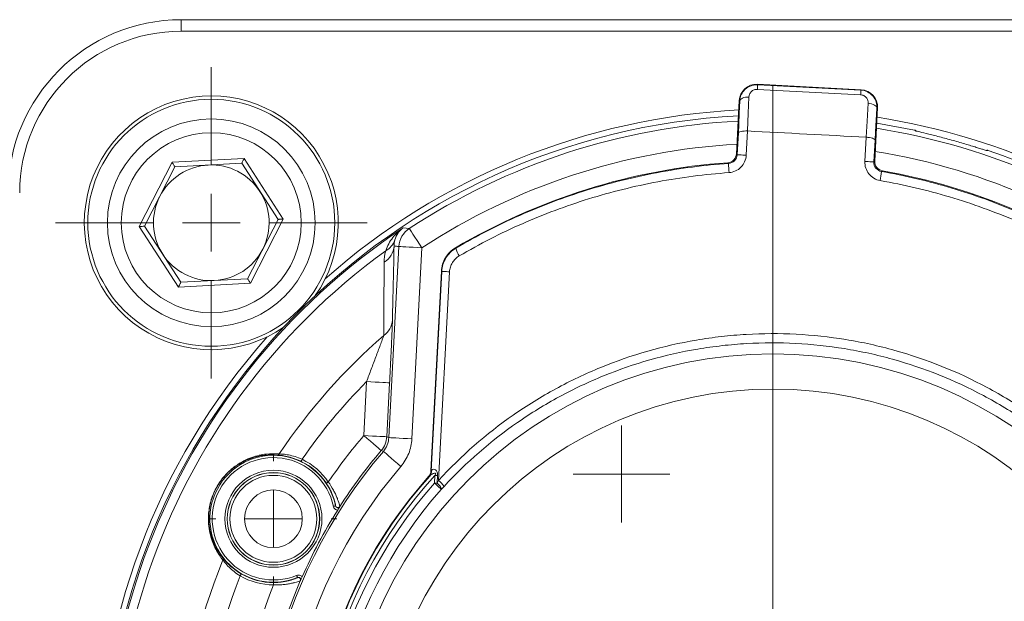
# Model space of a CAD drawing. Units: millimetres. Extents: x -404 to 1557, y -238 to 916.
# Drawn here: x 509 to 595, y 622 to 673 of the extents above; entities that cross this region are included whole.
import ezdxf

# ---------------------------------------------------------------- set-up
doc = ezdxf.new("R2010")
doc.units = ezdxf.units.MM

# ---------------------------------------------------------------- blocks, each defined once
blk = doc.blocks.new('SW_CENTERMARKSYMBOL_1')
at = {"color": 0, "linetype": 'Continuous', "lineweight": 0}
for p, q in [((0, 5), (0, 5.5)), ((0, 0), (0, 2.5)), ((-5, 0), (-5.5, 0)), ((0, 0), (-2.5, 0)), ((0, 0), (0, -2.5)), ((0, 0), (2.5, 0)), ((5, 0), (5.5, 0)), ((0, -5), (0, -5.5))]:
    blk.add_line(p, q, dxfattribs=at)
blk = doc.blocks.new('SW_CENTERMARKSYMBOL_3')
at = {"color": 0, "linetype": 'Continuous', "lineweight": 0}
for p, q in [((0, 5), (0, 13.5)), ((0, 0), (0, 2.5)), ((-5, 0), (-13.5, 0)), ((0, 0), (-2.5, 0)), ((0, 0), (0, -2.5)), ((0, 0), (2.5, 0)), ((5, 0), (13.5, 0)), ((0, -5), (0, -13.5))]:
    blk.add_line(p, q, dxfattribs=at)
blk = doc.blocks.new('SW_CENTERMARKSYMBOL_5')
at = {"color": 0, "linetype": 'Continuous', "lineweight": 0}
blk.add_line((0, 5), (0, 60.5), dxfattribs=at)
blk = doc.blocks.new('SW_CENTERMARKSYMBOL_9')
at = {"color": 0, "linetype": 'Continuous', "lineweight": 0}
for p, q in [((0, 2.5), (0, 4.2)), ((0, 0), (0, 2.5)), ((-2.5, 0), (-4.2, 0)), ((0, 0), (-2.5, 0)), ((0, 0), (0, -2.5)), ((0, 0), (2.5, 0)), ((2.5, 0), (4.2, 0)), ((0, -2.5), (0, -4.2))]:
    blk.add_line(p, q, dxfattribs=at)

msp = doc.modelspace()

# ---------------------------------------------------------------- linework, layer by layer
at = {"color": 7, "linetype": 'Continuous', "lineweight": 15}
for p, q in [((523.248, 671.508), (523.248, 672.508)), ((523.248, 672.508), (625.748, 672.508)), ((625.748, 671.508), (523.248, 671.508)), ((573.164, 666.911), (573.2, 666.871)), ((573.164, 666.911), (582.153, 666.441)), ((582.113, 666.405), (582.153, 666.441)), ((571.347, 660.874), (571.588, 665.491)), ((571.631, 665.445), (571.588, 665.491)), ((583.572, 664.865), (583.33, 660.247)), ((583.572, 664.865), (583.525, 664.822)), ((572.303, 662.865), (572.194, 660.766)), ((586.788, 662.941), (583.503, 663.555)), ((586.876, 662.876), (586.863, 662.88)), ((571.416, 660.806), (571.514, 662.691)), ((582.477, 660.228), (582.587, 662.327)), ((583.353, 662.071), (583.255, 660.187)), ((522.449, 660.153), (528.691, 660.474)), ((528.691, 660.474), (532.089, 655.229)), ((519.606, 654.588), (522.449, 660.153)), ((522.701, 659.766), (520.068, 654.612)), ((528.481, 660.063), (522.701, 659.766)), ((531.628, 655.205), (528.481, 660.063)), ((528.995, 650.051), (531.628, 655.205)), ((532.089, 655.229), (529.246, 649.663)), ((523.005, 649.343), (519.606, 654.588)), ((520.068, 654.612), (523.215, 649.754)), ((542.481, 654.484), (543, 654.419)), ((541.231, 636.296), (542.097, 652.849)), ((544.095, 652.745), (543.229, 636.191)), ((547.005, 652.736), (547.039, 652.715)), ((523.215, 649.754), (528.995, 650.051)), ((544.876, 633.405), (545.781, 650.715)), ((544.908, 633.391), (545.813, 650.695)), ((546.489, 650.66), (545.544, 632.587)), ((529.246, 649.663), (523.005, 649.343)), ((539.054, 636.472), (539.298, 641.144)), ((541.295, 641.04), (541.051, 636.367)), ((544.876, 633.405), (544.908, 633.391)), ((545.192, 632.345), (545.227, 633.019)), ((545.458, 633.007), (545.422, 632.333)), ((536.618, 630.377), (536.621, 630.4)), ((536.985, 630.333), (536.982, 630.31)), ((533.299, 624.152), (533.317, 624.167)), ((533.577, 623.903), (533.558, 623.888))]:
    msp.add_line(p, q, dxfattribs=at)
at = {"color": 7, "linetype": 'Continuous', "lineweight": 15, "flags": 128}
for points in [[(571.514, 662.691), (571.545, 663.419), (571.588, 664.432), (571.631, 665.445)], [(572.432, 665.803), (572.28, 665.801), (572.133, 665.784), (571.997, 665.753), (571.877, 665.71), (571.777, 665.655), (571.701, 665.591), (571.651, 665.52), (571.631, 665.445)], [(572.432, 665.803), (572.374, 664.419), (572.308, 662.864)], [(582.582, 662.326), (582.668, 663.709), (582.765, 665.263)], [(582.765, 665.263), (582.917, 665.244), (583.061, 665.212), (583.193, 665.168), (583.308, 665.112), (583.402, 665.047), (583.471, 664.975), (583.512, 664.899), (583.525, 664.822)], [(583.525, 664.822), (583.462, 663.811), (583.399, 662.799), (583.353, 662.071)], [(528.691, 660.474), (528.655, 660.403), (528.619, 660.333), (528.586, 660.268), (528.556, 660.21), (528.53, 660.159), (528.509, 660.118), (528.494, 660.087), (528.484, 660.069), (528.481, 660.063)], [(571.347, 660.874), (571.388, 660.834), (571.416, 660.806)], [(571.416, 660.806), (571.433, 660.805), (571.478, 660.803), (571.551, 660.799), (571.647, 660.794), (571.764, 660.788), (571.898, 660.781), (572.043, 660.773), (572.194, 660.766)], [(522.449, 660.153), (522.493, 660.086), (522.535, 660.021), (522.575, 659.96), (522.611, 659.904), (522.642, 659.857), (522.667, 659.818), (522.685, 659.789), (522.697, 659.772), (522.701, 659.766)], [(570.673, 660.051), (570.66, 660.064), (570.606, 660.118)], [(582.477, 660.228), (582.628, 660.22), (582.773, 660.212), (582.906, 660.205), (583.023, 660.199), (583.12, 660.194), (583.192, 660.19), (583.238, 660.188), (583.255, 660.187)], [(583.255, 660.187), (583.285, 660.211), (583.33, 660.247)], [(583.989, 659.418), (583.96, 659.395), (583.915, 659.358)], [(532.089, 655.229), (532.009, 655.225), (531.932, 655.221), (531.859, 655.217), (531.793, 655.214), (531.736, 655.211), (531.69, 655.208), (531.656, 655.207), (531.635, 655.205), (531.628, 655.205)], [(520.068, 654.612), (520.059, 654.611), (520.032, 654.61), (519.99, 654.608), (519.932, 654.605), (519.863, 654.601), (519.783, 654.597), (519.696, 654.592), (519.606, 654.588)], [(544.095, 652.745), (543.882, 653.07), (543.678, 653.382), (543.489, 653.67), (543.324, 653.923), (543.188, 654.132), (543.086, 654.287), (543.023, 654.384), (543, 654.419)], [(544.095, 652.745), (543.708, 652.765), (543.336, 652.785), (542.993, 652.803), (542.692, 652.818), (542.443, 652.831), (542.257, 652.841), (542.14, 652.847), (542.097, 652.849)], [(528.995, 650.051), (529, 650.043), (529.014, 650.021), (529.037, 649.985), (529.069, 649.937), (529.107, 649.879), (529.15, 649.812), (529.197, 649.739), (529.246, 649.663)], [(545.813, 650.695), (545.803, 650.702), (545.781, 650.715)], [(545.813, 650.695), (545.828, 650.695), (545.866, 650.693), (545.927, 650.689), (546.01, 650.685), (546.11, 650.68), (546.226, 650.674), (546.354, 650.667), (546.489, 650.66)], [(523.215, 649.754), (523.211, 649.746), (523.199, 649.723), (523.179, 649.685), (523.153, 649.634), (523.121, 649.571), (523.085, 649.5), (523.046, 649.423), (523.005, 649.343)], [(541.295, 641.04), (541.253, 641.042), (541.136, 641.048), (540.95, 641.058), (540.701, 641.071), (540.4, 641.087), (540.057, 641.105), (539.685, 641.124), (539.298, 641.144)], [(539.054, 636.472), (539.348, 636.221), (539.632, 635.979), (539.893, 635.756), (540.123, 635.561), (540.312, 635.399), (540.454, 635.278), (540.543, 635.202), (540.576, 635.175)], [(541.051, 636.367), (541.008, 636.37), (540.892, 636.376), (540.705, 636.386), (540.457, 636.399), (540.155, 636.414), (539.812, 636.432), (539.44, 636.452), (539.054, 636.472)], [(541.051, 636.367), (541.141, 636.332), (541.231, 636.296)], [(541.231, 636.296), (541.274, 636.293), (541.391, 636.287), (541.577, 636.277), (541.826, 636.264), (542.127, 636.249), (542.47, 636.231), (542.842, 636.211), (543.229, 636.191)], [(540.755, 635.101), (540.704, 635.122), (540.576, 635.175)], [(540.755, 635.101), (540.787, 635.073), (540.876, 634.997), (541.018, 634.876), (541.207, 634.714), (541.436, 634.518), (541.697, 634.295), (541.981, 634.053), (542.275, 633.801)], [(533.715, 634.416), (533.699, 634.381), (533.682, 634.347), (533.667, 634.316), (533.654, 634.289), (533.644, 634.266), (533.635, 634.25), (533.63, 634.239), (533.629, 634.236)], [(545.227, 633.019), (545.257, 633.018), (545.286, 633.016), (545.315, 633.015), (545.344, 633.013), (545.373, 633.012), (545.401, 633.01), (545.43, 633.009), (545.458, 633.007)], [(535.985, 632.448), (535.953, 632.426), (535.922, 632.405), (535.893, 632.386), (535.868, 632.369), (535.847, 632.355), (535.832, 632.345), (535.822, 632.339), (535.819, 632.336)], [(544.705, 632.9), (544.678, 632.911), (544.673, 632.913)], [(545.788, 631.815), (545.769, 631.832), (545.73, 631.866), (545.672, 631.918), (545.598, 631.984), (545.509, 632.063), (545.41, 632.151), (545.303, 632.246), (545.192, 632.345)], [(545.192, 632.345), (545.221, 632.343), (545.251, 632.342), (545.28, 632.34), (545.309, 632.339), (545.337, 632.337), (545.366, 632.336), (545.394, 632.334), (545.422, 632.333)], [(536.618, 630.377), (536.614, 630.376), (536.603, 630.374), (536.584, 630.37), (536.56, 630.365), (536.531, 630.359), (536.497, 630.352), (536.46, 630.344), (536.422, 630.336)], [(528.346, 624.314), (528.365, 624.348), (528.384, 624.38), (528.401, 624.41), (528.417, 624.436), (528.429, 624.458), (528.439, 624.474), (528.444, 624.484), (528.447, 624.487)], [(531.246, 623.534), (531.246, 623.573), (531.246, 623.61), (531.246, 623.645), (531.246, 623.675), (531.246, 623.7), (531.246, 623.718), (531.246, 623.73), (531.246, 623.734)], [(533.317, 624.167), (533.316, 624.171), (533.311, 624.182), (533.304, 624.199), (533.295, 624.222), (533.283, 624.25), (533.27, 624.282), (533.256, 624.317), (533.241, 624.352)]]:
    msp.add_lwpolyline(points, dxfattribs=at)
at = {"color": 7, "linetype": 'Continuous', "lineweight": 15}
for centre, radius in [((525.848, 654.908), 10.7), ((525.848, 654.908), 9), ((525.848, 654.908), 7.8), ((574.498, 606.258), 37.297), ((574.498, 606.258), 34.24), ((531.231, 629.258), 4.202), ((531.231, 629.258), 4.011), ((531.231, 629.258), 3.998), ((531.231, 629.258), 3.765), ((531.231, 629.258), 2.5)]:
    msp.add_circle(centre, radius, dxfattribs=at)
for centre, radius, start, end in [((523.248, 657.508), 15, 90, 180), ((523.248, 657.508), 14, 90, 180), ((576.677, 666.351), 3.516, 171.48583, 178.01158), ((578.601, 666.25), 3.516, 355.9993, 2.52458), ((525.848, 654.908), 11, 98.36815, 305.00168), ((525.848, 654.908), 11, 324.99832, 98.36815), ((574.498, 606.258), 58, 92.94309, 263.44124), ((534.871, 599.615), 81.888, 50.58574, 50.65352), ((574.498, 606.258), 58, 270.56943, 71.24444), ((604.775, 582.019), 80.009, 98.35668, 98.42606), ((525.848, 654.908), 5.012, 92.93947, 152.93947), ((525.848, 654.908), 5.013, 32.93947, 92.93947), ((574.498, 606.258), 54, 94.13327, 120.60599), ((576.965, 659.89), 6.294, 178.53723, 185.7979), ((577.64, 659.855), 6.294, 348.21272, 355.47324), ((574.498, 606.258), 54, 53.40464, 79.87736), ((525.848, 654.908), 5.013, 152.93947, 212.93947), ((525.848, 654.908), 5.013, 332.93947, 32.93947), ((574.498, 606.258), 57.886, 123.5796, 265.55866), ((544.095, 652.745), 2, 123.19116, 177.00499), ((525.848, 654.908), 5.012, 272.93947, 332.93947), ((539.882, 653.037), 1.809, 301.31505, 355.95279), ((540.193, 653.947), 1.645, 297.79247, 341.23956), ((548.586, 652.965), 1.567, 189.17133, 216.49766), ((574.498, 606.258), 57.117, 125.95688, 48.05375), ((525.848, 654.908), 5.013, 212.93947, 272.93947), ((574.498, 606.258), 57.886, 268.45197, 50.43103), ((539.776, 646.589), 1.771, 304.87675, 355.98033), ((574.498, 606.258), 51.456, 130.92704, 146.20414), ((574.498, 606.258), 49.558, 135.25622, 145.37759), ((574.498, 606.258), 46.574, 139.55457, 145.78359), ((539.054, 636.472), 2, 319.55777, 357.00215), ((531.231, 629.258), 5.502, 11.73122, 292.27941), ((574.498, 606.258), 44.39, 139.47762, 250.6847), ((531.575, 634.972), 0.186, 267.58093, 330.40098), ((574.498, 606.258), 44.574, 139.55457, 147.30859), ((531.231, 629.258), 5.302, 11.73122, 292.27941), ((531.231, 629.258), 5.524, 33.85932, 64.28079), ((531.231, 629.258), 5.724, 33.85932, 64.28079), ((574.498, 606.258), 39.66, 137.56445, 255.79076), ((544.109, 633.433), 0.8, 318.20199, 356.99926), ((544.243, 633.424), 0.701, 318.96685, 2.78567), ((574.498, 606.258), 40, 138.212, 255.83366), ((574.498, 606.258), 39.96, 138.0637, 255.79076), ((574.498, 606.258), 39.234, 138.32602, 255.94423), ((544.79, 631.499), 1.047, 17.55289, 52.82324), ((544.207, 630.932), 2.128, 31.96626, 51.07622), ((574.498, 606.258), 38.437, 138.32602, 255.77011), ((574.498, 606.258), 44.39, 283.32593, 34.53301), ((574.498, 606.258), 44.561, 147.77842, 156.23221), ((536.816, 630.442), 0.2, 191.9886, 327.28133), ((574.498, 606.258), 40, 277.94324, 35.79863), ((574.498, 606.258), 39.66, 278.21986, 36.44617), ((574.498, 606.258), 39.96, 278.21986, 35.94692), ((574.498, 606.258), 39.234, 278.06639, 35.68461), ((574.498, 606.258), 38.437, 278.24051, 35.68461), ((574.498, 606.258), 51.456, 157.80649, 231.20414), ((526.687, 625.778), 0.186, 333.60847, 36.42979), ((531.231, 629.258), 5.524, 239.72984, 270.15131), ((574.498, 606.258), 49.558, 158.63304, 230.37759), ((531.231, 629.258), 5.724, 239.72984, 270.15131), ((574.498, 606.258), 44.574, 156.70204, 232.30859), ((533.374, 623.967), 0.2, 336.72914, 112.0226), ((574.498, 606.258), 46.574, 158.22704, 230.78359)]:
    msp.add_arc(centre, radius, start, end, dxfattribs=at)
at = {"color": 8, "linetype": 'Continuous', "lineweight": 15}
for radius, start, end in [(58.5, 92.89216, 131.51579), (57.546, 92.9901, 123.18553), (58.5, 48.48421, 81.11847), (57.546, 50.8251, 81.02053), (55.546, 93.20641, 123.18553), (55.546, 50.8251, 80.80422), (58.5, 138.48421, 221.51579), (42.39, 139.47762, 256.75545), (42.39, 277.25518, 34.53301)]:
    msp.add_arc((574.498, 606.258), radius, start, end, dxfattribs=at)
at = {"color": 7, "linetype": 'Continuous', "lineweight": 15}
for centre, major_axis, ratio, start_param, end_param in [((573.087, 665.413), (-1.004, 1.115), 0.999695, 5.497939, 7.068431), ((582.074, 664.942), (1.115, 1.004), 0.999695, 5.497939, 7.068431), ((532.135, 608.474), (60.55, -3.168), 0.745375, 1.444619, 1.451493)]:
    msp.add_ellipse(centre, major_axis=major_axis, ratio=ratio, start_param=start_param, end_param=end_param, dxfattribs=at)
for points, knots in [([(571.631, 665.445), (571.64, 665.639), (571.685, 665.826), (571.808, 666.092), (571.857, 666.176), (571.971, 666.334), (572.037, 666.409), (572.253, 666.609), (572.425, 666.715), (572.705, 666.817), (572.803, 666.842), (573, 666.871), (573.1, 666.876), (573.2, 666.871)], [0, 0, 0, 0, 0.25, 0.25, 0.375, 0.375, 0.5, 0.5, 0.75, 0.75, 0.875, 0.875, 1, 1, 1, 1]), ([(573.164, 666.473), (573.064, 666.478), (572.964, 666.461), (572.785, 666.391), (572.704, 666.338), (572.574, 666.209), (572.524, 666.134), (572.454, 665.973), (572.436, 665.889), (572.432, 665.803)], [0, 0, 0, 0, 0.25, 0.25, 0.5, 0.5, 0.75, 0.75, 1, 1, 1, 1]), ([(582.113, 666.405), (582.314, 666.394), (582.509, 666.344), (582.869, 666.168), (583.028, 666.045), (583.221, 665.824), (583.278, 665.745), (583.375, 665.576), (583.416, 665.486), (583.51, 665.21), (583.536, 665.017), (583.525, 664.822)], [0, 0, 0, 0, 0.25, 0.25, 0.5, 0.5, 0.625, 0.625, 0.75, 0.75, 1, 1, 1, 1]), ([(582.765, 665.263), (582.771, 665.349), (582.761, 665.434), (582.709, 665.6), (582.667, 665.68), (582.552, 665.821), (582.478, 665.883), (582.305, 665.973), (582.208, 665.999), (582.108, 666.005)], [0, 0, 0, 0, 0.25, 0.25, 0.5, 0.5, 0.75, 0.75, 1, 1, 1, 1]), ([(572.306, 662.864), (572.201, 662.868), (572.099, 662.867), (571.909, 662.854), (571.822, 662.842), (571.678, 662.81), (571.62, 662.789), (571.54, 662.744), (571.518, 662.717), (571.514, 662.691)], [0, 0, 0, 0, 0.25, 0.25, 0.5, 0.5, 0.75, 0.75, 1, 1, 1, 1]), ([(586.788, 662.941), (586.81, 662.935), (586.841, 662.927), (586.864, 662.905), (586.871, 662.898)], [0, 0, 0, 0, 0.7110705, 1, 1, 1, 1]), ([(593.051, 661.164), (593.047, 661.164), (593.024, 661.17), (592.94, 661.194), (592.879, 661.213), (592.721, 661.262), (592.626, 661.292), (592.402, 661.362), (592.272, 661.402), (591.989, 661.49), (591.835, 661.538), (591.502, 661.639), (591.324, 661.692), (590.958, 661.801), (590.767, 661.857), (590.372, 661.97), (590.174, 662.026), (589.776, 662.136), (589.574, 662.191), (589.18, 662.297), (588.988, 662.347), (588.617, 662.443), (588.435, 662.489), (588.1, 662.573), (587.943, 662.612), (587.509, 662.718), (587.277, 662.774), (587.035, 662.833), (586.974, 662.848), (586.89, 662.87), (586.866, 662.877), (586.863, 662.88)], [0, 0, 0, 0, 0.0625, 0.0625, 0.125, 0.125, 0.1875, 0.1875, 0.25, 0.25, 0.3125, 0.3125, 0.375, 0.375, 0.4375, 0.4375, 0.5, 0.5, 0.5625, 0.5625, 0.625, 0.625, 0.6875, 0.6875, 0.75, 0.75, 0.875, 0.875, 0.9375, 0.9375, 1, 1, 1, 1]), ([(582.584, 662.326), (582.689, 662.32), (582.791, 662.308), (582.978, 662.275), (583.063, 662.254), (583.203, 662.207), (583.259, 662.181), (583.333, 662.127), (583.353, 662.098), (583.353, 662.071)], [0, 0, 0, 0, 0.25, 0.25, 0.5, 0.5, 0.75, 0.75, 1, 1, 1, 1]), ([(593.053, 661.184), (593.066, 661.187), (593.098, 661.192), (593.129, 661.184), (593.147, 661.178)], [0, 0, 0, 0, 0.413357, 1, 1, 1, 1]), ([(570.606, 660.118), (570.8, 660.132), (570.984, 660.218), (571.254, 660.494), (571.337, 660.68), (571.347, 660.874)], [0, 0, 0, 0, 0.5, 0.5, 1, 1, 1, 1]), ([(570.673, 660.051), (570.867, 660.064), (571.051, 660.149), (571.323, 660.425), (571.406, 660.612), (571.416, 660.806)], [0, 0, 0, 0, 0.5, 0.5, 1, 1, 1, 1]), ([(572.194, 660.766), (572.173, 660.376), (572.007, 660.003), (571.598, 659.59), (571.439, 659.478), (571.085, 659.316), (570.898, 659.268), (570.703, 659.254)], [0, 0, 0, 0, 0.5, 0.5, 0.75, 0.75, 1, 1, 1, 1]), ([(547.039, 652.715), (548.839, 653.774), (550.683, 654.718), (554.459, 656.39), (556.391, 657.116), (559.356, 658.04), (560.356, 658.321), (562.378, 658.825), (563.403, 659.05), (566.496, 659.634), (568.575, 659.903), (570.673, 660.051)], [0, 0, 0, 0, 0.25, 0.25, 0.5, 0.5, 0.625, 0.625, 0.75, 0.75, 1, 1, 1, 1]), ([(583.802, 658.569), (583.417, 658.637), (583.067, 658.845), (582.704, 659.299), (582.611, 659.471), (582.492, 659.84), (582.467, 660.033), (582.477, 660.228)], [0, 0, 0, 0, 0.5, 0.5, 0.75, 0.75, 1, 1, 1, 1]), ([(583.255, 660.187), (583.245, 659.992), (583.307, 659.798), (583.548, 659.496), (583.723, 659.392), (583.915, 659.358)], [0, 0, 0, 0, 0.5, 0.5, 1, 1, 1, 1]), ([(583.33, 660.247), (583.32, 660.053), (583.383, 659.859), (583.623, 659.557), (583.797, 659.452), (583.989, 659.418)], [0, 0, 0, 0, 0.5, 0.5, 1, 1, 1, 1]), ([(570.703, 659.254), (568.629, 659.109), (566.573, 658.845), (563.514, 658.27), (562.501, 658.049), (560.501, 657.553), (559.512, 657.277), (556.58, 656.367), (554.668, 655.652), (550.932, 654.006), (549.107, 653.076), (547.327, 652.033)], [0, 0, 0, 0, 0.25, 0.25, 0.375, 0.375, 0.5, 0.5, 0.75, 0.75, 1, 1, 1, 1]), ([(583.915, 659.358), (585.986, 658.992), (588.014, 658.51), (591.986, 657.322), (593.93, 656.617), (596.784, 655.393), (597.725, 654.957), (599.587, 654.029), (600.509, 653.536), (603.229, 651.977), (604.975, 650.837), (606.654, 649.597)], [0, 0, 0, 0, 0.25, 0.25, 0.5, 0.5, 0.625, 0.625, 0.75, 0.75, 1, 1, 1, 1]), ([(606.297, 648.948), (604.635, 650.171), (602.907, 651.295), (600.215, 652.831), (599.303, 653.317), (597.461, 654.232), (596.53, 654.662), (593.706, 655.868), (591.783, 656.563), (587.855, 657.733), (585.85, 658.208), (583.802, 658.569)], [0, 0, 0, 0, 0.25, 0.25, 0.375, 0.375, 0.5, 0.5, 0.75, 0.75, 1, 1, 1, 1]), ([(540.96, 652.492), (541.104, 652.911), (541.313, 653.289), (541.699, 653.79), (541.841, 653.946), (542.069, 654.162), (542.148, 654.231), (542.311, 654.363), (542.396, 654.426), (542.481, 654.484)], [0, 0, 0, 0, 0.5, 0.5, 0.75, 0.75, 0.875, 0.875, 1, 1, 1, 1]), ([(541.751, 653.418), (541.812, 653.646), (541.909, 653.851), (542.096, 654.119), (542.165, 654.202), (542.315, 654.354), (542.396, 654.423), (542.481, 654.484)], [0, 0, 0, 0, 0.5, 0.5, 0.75, 0.75, 1, 1, 1, 1]), ([(545.781, 650.715), (545.792, 650.921), (545.828, 651.122), (545.948, 651.513), (546.033, 651.704), (546.245, 652.053), (546.373, 652.216), (546.665, 652.505), (546.827, 652.63), (547.005, 652.736)], [0, 0, 0, 0, 0.25, 0.25, 0.5, 0.5, 0.75, 0.75, 1, 1, 1, 1]), ([(545.813, 650.695), (545.824, 650.902), (545.86, 651.104), (545.981, 651.497), (546.067, 651.687), (546.279, 652.035), (546.408, 652.199), (546.7, 652.486), (546.861, 652.611), (547.039, 652.715)], [0, 0, 0, 0, 0.25, 0.25, 0.5, 0.5, 0.75, 0.75, 1, 1, 1, 1]), ([(547.327, 652.033), (547.206, 651.962), (547.096, 651.878), (546.897, 651.684), (546.808, 651.573), (546.663, 651.336), (546.604, 651.206), (546.521, 650.939), (546.496, 650.801), (546.489, 650.66)], [0, 0, 0, 0, 0.25, 0.25, 0.5, 0.5, 0.75, 0.75, 1, 1, 1, 1]), ([(541.295, 641.04), (541.309, 641.308), (541.323, 641.575), (541.35, 642.107), (541.364, 642.373), (541.403, 643.157), (541.428, 643.665), (541.462, 644.398), (541.472, 644.637), (541.492, 645.088), (541.502, 645.302), (541.518, 645.704), (541.525, 645.891), (541.536, 646.214), (541.541, 646.353), (541.543, 646.465)], [0, 0, 0, 0, 0.125, 0.125, 0.25, 0.25, 0.5, 0.5, 0.625, 0.625, 0.75, 0.75, 0.875, 0.875, 1, 1, 1, 1]), ([(540.789, 645.135), (540.753, 645.032), (540.706, 644.904), (540.603, 644.619), (540.545, 644.462), (540.366, 643.98), (540.237, 643.635), (539.975, 642.937), (539.841, 642.583), (539.571, 641.866), (539.435, 641.505), (539.298, 641.144)], [0, 0, 0, 0, 0.125, 0.125, 0.25, 0.25, 0.5, 0.5, 0.75, 0.75, 1, 1, 1, 1]), ([(545.544, 632.587), (547.505, 634.727), (549.664, 636.611), (553.19, 639.069), (554.413, 639.827), (556.324, 640.867), (556.971, 641.197), (558.275, 641.816), (558.933, 642.106), (562.257, 643.466), (565.017, 644.258), (568.599, 644.868), (569.322, 644.97), (570.761, 645.134), (571.481, 645.196), (573.639, 645.321), (575.077, 645.326), (577.95, 645.177), (579.385, 645.024), (581.536, 644.673), (582.254, 644.535), (583.67, 644.223), (584.371, 644.047), (587.841, 643.078), (590.506, 642.009), (593.698, 640.298), (594.331, 639.936), (595.566, 639.183), (596.17, 638.791), (597.946, 637.569), (599.08, 636.694), (601.247, 634.822), (602.282, 633.826), (603.756, 632.238), (604.236, 631.692), (605.162, 630.576), (605.61, 630.006), (606.041, 629.422)], [0, 0, 0, 0, 0.125, 0.125, 0.1875, 0.1875, 0.21875, 0.21875, 0.25, 0.25, 0.375, 0.375, 0.40625, 0.40625, 0.4375, 0.4375, 0.5, 0.5, 0.5625, 0.5625, 0.59375, 0.59375, 0.625, 0.625, 0.75, 0.75, 0.78125, 0.78125, 0.8125, 0.8125, 0.875, 0.875, 0.9375, 0.9375, 0.96875, 0.96875, 1, 1, 1, 1]), ([(605.52, 628.945), (605.095, 629.517), (604.654, 630.077), (603.741, 631.171), (603.269, 631.706), (601.816, 633.263), (600.798, 634.24), (598.664, 636.074), (597.548, 636.932), (595.8, 638.129), (595.205, 638.512), (593.99, 639.25), (593.368, 639.604), (590.228, 641.28), (587.607, 642.327), (584.195, 643.276), (583.506, 643.447), (582.114, 643.753), (581.409, 643.888), (579.295, 644.232), (577.884, 644.382), (575.06, 644.528), (573.647, 644.524), (571.526, 644.402), (570.819, 644.342), (569.404, 644.182), (568.694, 644.082), (565.173, 643.487), (562.459, 642.712), (559.19, 641.382), (558.542, 641.098), (557.26, 640.493), (556.624, 640.17), (554.744, 639.152), (553.54, 638.41), (550.069, 636.003), (547.943, 634.157), (546.012, 632.058)], [0, 0, 0, 0, 0.03125, 0.03125, 0.0625, 0.0625, 0.125, 0.125, 0.1875, 0.1875, 0.21875, 0.21875, 0.25, 0.25, 0.375, 0.375, 0.40625, 0.40625, 0.4375, 0.4375, 0.5, 0.5, 0.5625, 0.5625, 0.59375, 0.59375, 0.625, 0.625, 0.75, 0.75, 0.78125, 0.78125, 0.8125, 0.8125, 0.875, 0.875, 1, 1, 1, 1]), ([(541.231, 636.296), (541.22, 636.076), (541.173, 635.863), (541.01, 635.455), (540.898, 635.268), (540.755, 635.101)], [0, 0, 0, 0, 0.5, 0.5, 1, 1, 1, 1]), ([(542.275, 633.801), (542.561, 634.136), (542.786, 634.51), (543.112, 635.327), (543.206, 635.751), (543.229, 636.191)], [0, 0, 0, 0, 0.5, 0.5, 1, 1, 1, 1]), ([(526.854, 625.695), (526.629, 625.974), (526.421, 626.285), (526.145, 626.817), (526.059, 627.004), (525.903, 627.407), (525.832, 627.623), (525.714, 628.087), (525.666, 628.335), (525.604, 628.879), (525.589, 629.173), (525.611, 629.663), (525.626, 629.834), (525.676, 630.202), (525.712, 630.395), (525.813, 630.806), (525.879, 631.023), (526.047, 631.469), (526.152, 631.702), (526.331, 632.036), (526.396, 632.147), (526.528, 632.358), (526.596, 632.459), (526.736, 632.652), (526.807, 632.745), (526.949, 632.917), (527.02, 632.998), (527.231, 633.228), (527.373, 633.365), (527.647, 633.607), (527.78, 633.713), (528.173, 634), (528.426, 634.151), (528.907, 634.398), (529.136, 634.495), (529.802, 634.732), (530.217, 634.819), (531.008, 634.909), (531.381, 634.91), (531.737, 634.88)], [0, 0, 0, 0, 0.125, 0.125, 0.1875, 0.1875, 0.25, 0.25, 0.3125, 0.3125, 0.375, 0.375, 0.40625, 0.40625, 0.4375, 0.4375, 0.46875, 0.46875, 0.5, 0.5, 0.515625, 0.515625, 0.53125, 0.53125, 0.546875, 0.546875, 0.5625, 0.5625, 0.59375, 0.59375, 0.625, 0.625, 0.6875, 0.6875, 0.75, 0.75, 0.875, 0.875, 1, 1, 1, 1]), ([(531.567, 634.786), (531.225, 634.815), (530.867, 634.813), (530.107, 634.727), (529.708, 634.643), (529.067, 634.416), (528.846, 634.324), (528.383, 634.087), (528.138, 633.942), (527.758, 633.665), (527.629, 633.563), (527.362, 633.33), (527.225, 633.197), (527.018, 632.974), (526.948, 632.895), (526.809, 632.726), (526.739, 632.636), (526.601, 632.446), (526.534, 632.347), (526.403, 632.138), (526.339, 632.029), (526.162, 631.699), (526.058, 631.468), (525.894, 631.029), (525.83, 630.817), (525.733, 630.416), (525.699, 630.227), (525.651, 629.871), (525.638, 629.705), (525.618, 629.232), (525.633, 628.949), (525.694, 628.425), (525.741, 628.187), (525.855, 627.74), (525.923, 627.533), (526.073, 627.146), (526.156, 626.966), (526.421, 626.455), (526.621, 626.157), (526.837, 625.888)], [0, 0, 0, 0, 0.125, 0.125, 0.25, 0.25, 0.3125, 0.3125, 0.375, 0.375, 0.40625, 0.40625, 0.4375, 0.4375, 0.453125, 0.453125, 0.46875, 0.46875, 0.484375, 0.484375, 0.5, 0.5, 0.53125, 0.53125, 0.5625, 0.5625, 0.59375, 0.59375, 0.625, 0.625, 0.6875, 0.6875, 0.75, 0.75, 0.8125, 0.8125, 0.875, 0.875, 1, 1, 1, 1]), ([(533.629, 634.236), (533.523, 634.286), (533.417, 634.333), (533.205, 634.42), (533.098, 634.46), (532.786, 634.566), (532.585, 634.62), (532.214, 634.703), (532.047, 634.73), (531.762, 634.769), (531.647, 634.779), (531.567, 634.786)], [0, 0, 0, 0, 0.125, 0.125, 0.25, 0.25, 0.5, 0.5, 0.75, 0.75, 1, 1, 1, 1]), ([(531.737, 634.88), (531.816, 634.876), (531.929, 634.871), (532.209, 634.844), (532.371, 634.823), (532.727, 634.755), (532.918, 634.709), (533.312, 634.586), (533.517, 634.508), (533.715, 634.416)], [0, 0, 0, 0, 0.25, 0.25, 0.5, 0.5, 0.75, 0.75, 1, 1, 1, 1]), ([(545.227, 633.019), (545.245, 633.05), (545.262, 633.081), (545.282, 633.131), (545.288, 633.148), (545.292, 633.184), (545.288, 633.204), (545.258, 633.221), (545.24, 633.221), (545.206, 633.218), (545.189, 633.214), (545.141, 633.201), (545.109, 633.189), (544.958, 633.124), (544.855, 633.053), (544.772, 632.964)], [0, 0, 0, 0, 0.125, 0.125, 0.1875, 0.1875, 0.25, 0.25, 0.3125, 0.3125, 0.375, 0.375, 0.5, 0.5, 1, 1, 1, 1]), ([(544.944, 633.458), (544.969, 633.509), (545.009, 633.542), (545.122, 633.558), (545.193, 633.542), (545.299, 633.479), (545.334, 633.451), (545.392, 633.381), (545.416, 633.338), (545.461, 633.203), (545.463, 633.104), (545.458, 633.007)], [0, 0, 0, 0, 0.25, 0.25, 0.5, 0.5, 0.625, 0.625, 0.75, 0.75, 1, 1, 1, 1]), ([(536.621, 630.4), (536.621, 630.404), (536.618, 630.425), (536.603, 630.5), (536.592, 630.552), (536.562, 630.678), (536.543, 630.753), (536.497, 630.913), (536.469, 631.001), (536.405, 631.187), (536.368, 631.286), (536.285, 631.488), (536.238, 631.592), (536.082, 631.911), (535.96, 632.126), (535.819, 632.336)], [0, 0, 0, 0, 0.125, 0.125, 0.25, 0.25, 0.375, 0.375, 0.5, 0.5, 0.625, 0.625, 0.75, 0.75, 1, 1, 1, 1]), ([(535.985, 632.448), (536.151, 632.219), (536.297, 631.985), (536.488, 631.637), (536.546, 631.523), (536.65, 631.302), (536.697, 631.194), (536.78, 630.99), (536.816, 630.894), (536.877, 630.718), (536.903, 630.637), (536.944, 630.498), (536.959, 630.442), (536.98, 630.361), (536.985, 630.337), (536.985, 630.333)], [0, 0, 0, 0, 0.25, 0.25, 0.375, 0.375, 0.5, 0.5, 0.625, 0.625, 0.75, 0.75, 0.875, 0.875, 1, 1, 1, 1]), ([(536.8, 630.018), (536.71, 630.021), (536.624, 630.054), (536.488, 630.17), (536.44, 630.249), (536.422, 630.336)], [0, 0, 0, 0, 0.5, 0.5, 1, 1, 1, 1]), ([(536.618, 630.377), (536.626, 630.338), (536.646, 630.302), (536.702, 630.247), (536.739, 630.228), (536.816, 630.214), (536.857, 630.218), (536.93, 630.25), (536.961, 630.276), (536.982, 630.31)], [0, 0, 0, 0, 0.25, 0.25, 0.5, 0.5, 0.75, 0.75, 1, 1, 1, 1]), ([(536.8, 630.018), (536.836, 630.076), (536.871, 630.131), (536.931, 630.227), (536.957, 630.269), (536.982, 630.31)], [0, 0, 0, 0, 0.5, 0.5, 1, 1, 1, 1]), ([(526.837, 625.888), (526.888, 625.825), (526.962, 625.735), (527.153, 625.52), (527.269, 625.397), (527.546, 625.135), (527.703, 625), (528.056, 624.732), (528.244, 624.605), (528.447, 624.487)], [0, 0, 0, 0, 0.25, 0.25, 0.5, 0.5, 0.75, 0.75, 1, 1, 1, 1]), ([(528.346, 624.314), (528.158, 624.428), (527.984, 624.55), (527.658, 624.81), (527.513, 624.942), (527.257, 625.2), (527.149, 625.323), (526.971, 625.539), (526.902, 625.631), (526.854, 625.695)], [0, 0, 0, 0, 0.25, 0.25, 0.5, 0.5, 0.75, 0.75, 1, 1, 1, 1]), ([(531.246, 623.734), (531.373, 623.734), (531.498, 623.739), (531.744, 623.757), (531.866, 623.77), (532.099, 623.803), (532.21, 623.822), (532.425, 623.866), (532.528, 623.891), (532.717, 623.942), (532.805, 623.968), (532.965, 624.02), (533.038, 624.046), (533.158, 624.092), (533.208, 624.112), (533.277, 624.141), (533.297, 624.15), (533.299, 624.152)], [0, 0, 0, 0, 0.125, 0.125, 0.25, 0.25, 0.375, 0.375, 0.5, 0.5, 0.625, 0.625, 0.75, 0.75, 0.875, 0.875, 1, 1, 1, 1]), ([(533.558, 623.888), (533.555, 623.886), (533.533, 623.877), (533.456, 623.849), (533.4, 623.83), (533.263, 623.787), (533.181, 623.763), (533, 623.715), (532.9, 623.691), (532.686, 623.645), (532.569, 623.624), (532.327, 623.586), (532.201, 623.571), (531.94, 623.546), (531.803, 623.538), (531.527, 623.529), (531.388, 623.529), (531.246, 623.534)], [0, 0, 0, 0, 0.125, 0.125, 0.25, 0.25, 0.375, 0.375, 0.5, 0.5, 0.625, 0.625, 0.75, 0.75, 0.875, 0.875, 1, 1, 1, 1]), ([(533.241, 624.352), (533.324, 624.386), (533.416, 624.392), (533.588, 624.343), (533.664, 624.29), (533.716, 624.218)], [0, 0, 0, 0, 0.5, 0.5, 1, 1, 1, 1]), ([(533.577, 623.903), (533.592, 623.94), (533.597, 623.98), (533.582, 624.058), (533.563, 624.095), (533.508, 624.151), (533.472, 624.17), (533.395, 624.186), (533.354, 624.183), (533.317, 624.167)], [0, 0, 0, 0, 0.25, 0.25, 0.5, 0.5, 0.75, 0.75, 1, 1, 1, 1]), ([(533.716, 624.218), (533.689, 624.155), (533.662, 624.095), (533.616, 623.992), (533.596, 623.947), (533.577, 623.903)], [0, 0, 0, 0, 0.5, 0.5, 1, 1, 1, 1])]:
    msp.add_open_spline(points, degree=3, knots=knots, dxfattribs=at)
for points in [[(582.108, 666.005), (579.127, 666.159), (576.145, 666.315), (573.164, 666.473)], [(573.2, 666.871), (576.171, 666.715), (579.142, 666.559), (582.113, 666.405)], [(582.584, 662.327), (579.159, 662.506), (575.731, 662.685), (572.306, 662.864)], [(541.686, 652.909), (541.642, 650.814), (541.595, 648.674), (541.543, 646.465)], [(541.751, 653.418), (541.7, 653.229), (541.685, 653.064), (541.686, 652.909)], [(540.822, 651.492), (540.824, 651.8), (540.859, 652.128), (540.96, 652.492)], [(540.789, 645.135), (540.801, 647.312), (540.811, 649.423), (540.822, 651.492)], [(544.673, 632.913), (544.795, 633.049), (544.866, 633.223), (544.876, 633.405)], [(544.908, 633.391), (544.909, 633.39), (544.923, 633.417), (544.944, 633.458)], [(544.772, 632.964), (544.731, 632.921), (544.708, 632.899), (544.705, 632.9)], [(545.422, 632.333), (545.463, 632.417), (545.503, 632.502), (545.544, 632.587)], [(546.012, 632.058), (545.937, 631.977), (545.862, 631.895), (545.788, 631.815)]]:
    msp.add_open_spline(points, degree=3, dxfattribs=at)

# ---------------------------------------------------------------- block references
at = {"color": 7, "linetype": 'Continuous', "lineweight": 0}
for name, p in [('SW_CENTERMARKSYMBOL_3', (525.848, 654.908)), ('SW_CENTERMARKSYMBOL_5', (574.498, 606.258)), ('SW_CENTERMARKSYMBOL_9', (561.391, 633.132)), ('SW_CENTERMARKSYMBOL_1', (531.231, 629.258))]:
    msp.add_blockref(name, p, dxfattribs=at)

doc.saveas('drawing.dxf')
